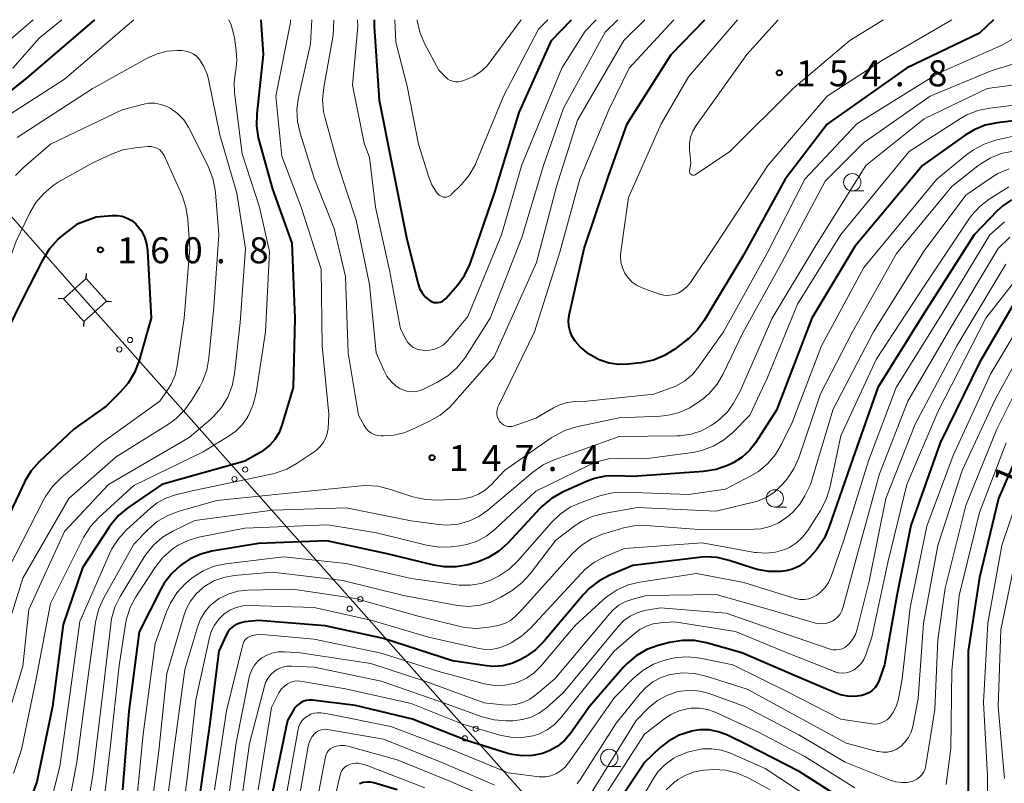
# Model space of a CAD drawing. Units: metres. Extents: x -74000 to -72000, y 28500 to 30001.
# Drawn here: x -73405 to -73263, y 29890 to 30000 of the extents above; entities that cross this region are included whole.
import ezdxf

# ---------------------------------------------------------------- set-up
doc = ezdxf.new("R2010")
doc.units = ezdxf.units.M
for name, color, linetype, lineweight in [('423500_高塔', 7, 'Continuous', 30), ('423599_高塔ひげ', 7, 'Continuous', 30), ('426500_送電線', 7, 'Continuous', 30), ('633100_広葉樹林', 7, 'Continuous', 13), ('710100_等高線(計曲線)', 7, 'Continuous', 40), ('710200_等高線(主曲線)', 7, 'Continuous', 13), ('731200_図化機測定による標高点', 7, 'Continuous', 40)]:
    doc.layers.add(name, color=color, linetype=linetype, lineweight=lineweight)
doc.styles.add('Style-WORKING', font='MS Gothic.ttf')

msp = doc.modelspace()

# ---------------------------------------------------------------- linework, layer by layer
at = {"layer": '423500_高塔', "linetype": 'Continuous', "lineweight": 30}
msp.add_3dface([(-73395.88, 29962.69), (-73399.13, 29959.76), (-73396.21, 29956.51), (-73392.95, 29959.44)], dxfattribs=at)
at = {"layer": '423599_高塔ひげ', "linetype": 'Continuous', "lineweight": 30, "flags": 128}
for points in [[(-73395.88, 29962.69), (-73395.84, 29963.44)], [(-73399.13, 29959.76), (-73399.88, 29959.8)], [(-73392.95, 29959.44), (-73392.2, 29959.4)], [(-73396.21, 29956.51), (-73396.24, 29955.76)]]:
    msp.add_lwpolyline(points, dxfattribs=at)
at = {"layer": '426500_送電線', "linetype": 'Continuous', "lineweight": 13, "flags": 128}
msp.add_lwpolyline([(-73431.68, 30000), (-73396.04, 29959.6), (-73100.59, 29627.35), (-72968.41, 29476.48), (-72817.72, 29304.47), (-72807.48, 29298.97), (-72806.3, 29284.61), (-72846.49, 29051.41)], dxfattribs=at)
at = {"layer": '426500_送電線', "linetype": 'Continuous', "lineweight": 13}
for centre in [(-73389.53, 29953.84), (-73391.08, 29952.47), (-73372.92, 29935.16), (-73374.47, 29933.78), (-73356.31, 29916.47), (-73357.86, 29915.1), (-73339.69, 29897.79), (-73341.24, 29896.42)]:
    msp.add_circle(centre, 0.375, dxfattribs=at)
at = {"layer": '633100_広葉樹林', "linetype": 'Continuous', "lineweight": 13}
for p, q in [((-73285.36, 29975.32), (-73283.69, 29975.32)), ((-73296.53, 29929.74), (-73294.86, 29929.74)), ((-73320.42, 29892.34), (-73318.75, 29892.34))]:
    msp.add_line(p, q, dxfattribs=at)
for centre in [(-73285.36, 29976.57), (-73296.53, 29930.99), (-73320.42, 29893.59)]:
    msp.add_circle(centre, 1.25, dxfattribs=at)
at = {"layer": '710100_等高線(計曲線)', "linetype": 'Continuous', "lineweight": 40, "flags": 128}
for points, elevation in [([(-73412.75, 29985), (-73404.44, 29991.56), (-73394.62, 30000)], 150), ([(-73370.67, 30000), (-73370.32, 29995), (-73371.27, 29986.44), (-73371.31, 29984.69), (-73371.05, 29982.97), (-73370.97, 29982.66), (-73369, 29975.56), (-73366.2, 29967.8), (-73365.77, 29957), (-73366.03, 29947), (-73367.62, 29941.56), (-73368.03, 29940.49), (-73368.63, 29939.51), (-73369.38, 29938.65), (-73370.27, 29937.93), (-73370.68, 29937.68), (-73373, 29936.37), (-73384.97, 29933), (-73389.85, 29929.64), (-73391.2, 29928.53), (-73392.33, 29927.2), (-73392.57, 29926.86), (-73396.37, 29921), (-73399.17, 29912.83), (-73400.72, 29901), (-73403, 29890.16), (-73404, 29887.4)], 150), ([(-73354.32, 30000), (-73354.33, 29999), (-73353.6, 29988.4), (-73351.71, 29979), (-73349.61, 29968.39), (-73347.99, 29961.92), (-73347.76, 29961.24), (-73347.41, 29960.62), (-73346.96, 29960.07), (-73346.42, 29959.6), (-73346.3, 29959.52), (-73346.03, 29959.37), (-73345.74, 29959.26), (-73345.43, 29959.22), (-73345.12, 29959.22), (-73344.82, 29959.28), (-73344.53, 29959.39), (-73344.26, 29959.55), (-73344.03, 29959.76), (-73343.97, 29959.82), (-73342.29, 29961.74), (-73341.27, 29963.15), (-73340.5, 29964.72), (-73340.36, 29965.09), (-73336.98, 29975), (-73333.39, 29986.61), (-73328.74, 29997), (-73325.87, 30000)], 140), ([(-73264.99, 30000), (-73267, 29998.05), (-73277.54, 29993), (-73289, 29984.93), (-73295.05, 29977), (-73301, 29966.14), (-73306.72, 29956.64), (-73307.75, 29955.23), (-73309, 29954.02), (-73309.23, 29953.84), (-73310.96, 29952.52), (-73312.43, 29951.59), (-73314.04, 29950.93), (-73315.85, 29950.55), (-73317.7, 29950.33), (-73319.07, 29950.29), (-73320.43, 29950.48), (-73321.74, 29950.92), (-73321.98, 29951.02), (-73322.08, 29951.07), (-73323.43, 29951.86), (-73324.63, 29952.86), (-73325.33, 29953.67), (-73325.76, 29954.33), (-73326.07, 29955.05), (-73326.25, 29955.82), (-73326.29, 29956.6), (-73326.18, 29957.43), (-73324.02, 29967), (-73320.54, 29977.46), (-73317.81, 29985), (-73311.49, 29995), (-73306.65, 30000)], 150), ([(-73255.83, 29986.17), (-73264.47, 29985.14), (-73266.17, 29984.79), (-73267.79, 29984.14), (-73269.08, 29983.36), (-73275.22, 29979), (-73285, 29967.33), (-73291.21, 29957), (-73296.28, 29943.72), (-73299.31, 29939.03), (-73300.19, 29937.89), (-73301.25, 29936.93), (-73302.46, 29936.17), (-73302.81, 29936), (-73303.36, 29935.75), (-73305, 29935.17), (-73306.8, 29934.87), (-73317, 29934.15), (-73319.3, 29934.27), (-73320.95, 29934.21), (-73322.56, 29933.87), (-73323.71, 29933.44), (-73327.23, 29931.83), (-73328.75, 29930.97), (-73330.1, 29929.86), (-73330.42, 29929.53), (-73335.04, 29924.55), (-73336.34, 29923.39), (-73337.81, 29922.46), (-73339.43, 29921.8), (-73339.78, 29921.7), (-73340.76, 29921.44), (-73342.48, 29921.13), (-73344.22, 29921.13), (-73345.7, 29921.37), (-73352.46, 29923), (-73361.13, 29924.87), (-73371, 29924.48), (-73377.72, 29923.39), (-73379.34, 29922.98), (-73380.86, 29922.3), (-73382.08, 29921.49), (-73382.28, 29921.34), (-73383.56, 29920.15), (-73384.61, 29918.76), (-73385.03, 29918.01), (-73388.22, 29911.78), (-73389.69, 29900.31), (-73390.63, 29889)], 140), ([(-73262.38, 29974.02), (-73263.64, 29973.18), (-73264.47, 29972.43), (-73267.79, 29969), (-73275, 29957.69), (-73281.65, 29947), (-73285.26, 29936.74), (-73288.72, 29926.79), (-73289.43, 29925.2), (-73290.41, 29923.75), (-73290.57, 29923.56), (-73291.46, 29922.53), (-73292.19, 29921.81), (-73293.03, 29921.23), (-73293.96, 29920.81), (-73294.96, 29920.56)], 130), ([(-73409.48, 29950.67), (-73405, 29959.72), (-73402.04, 29965.55), (-73401.12, 29967.03), (-73399.96, 29968.33), (-73399.15, 29969.01), (-73397, 29970.64), (-73394.42, 29971.58), (-73392.13, 29971.79)], 160), ([(-73392.13, 29971.79), (-73391.38, 29971.79), (-73390.65, 29971.67), (-73389.94, 29971.41), (-73389.29, 29971.04), (-73388.72, 29970.56), (-73388.58, 29970.42), (-73387.95, 29969.6), (-73387.47, 29968.68), (-73387.16, 29967.69), (-73387.03, 29966.73), (-73386.48, 29957), (-73388.27, 29950.75), (-73388.89, 29949.13), (-73389.79, 29947.63), (-73390.89, 29946.36), (-73393, 29944.3), (-73397.62, 29941), (-73402.62, 29936.28), (-73403.78, 29934.98), (-73404.69, 29933.49), (-73404.78, 29933.32), (-73409, 29924.48)], 160), ([(-73262.15, 29958.9), (-73267, 29950.6), (-73272.66, 29939), (-73276.93, 29927.07), (-73278.91, 29917), (-73280.73, 29907), (-73281.49, 29904.8), (-73281.74, 29904.26), (-73282.08, 29903.76), (-73282.5, 29903.33), (-73282.99, 29902.98), (-73283.53, 29902.71)], 120), ([(-73259.14, 29942.86), (-73264.27, 29931), (-73267, 29919.61), (-73268.62, 29909), (-73268.63, 29897.37), (-73268.66, 29887)], 110), ([(-73294.96, 29920.56), (-73295.36, 29920.5), (-73295.64, 29920.48), (-73297.38, 29920.46), (-73299.1, 29920.75), (-73299.71, 29920.93), (-73303.13, 29922.06), (-73304.83, 29922.46), (-73306.57, 29922.56), (-73307.45, 29922.49), (-73317, 29921.34), (-73320.35, 29919.93), (-73321.89, 29919.12), (-73323.27, 29918.05), (-73324.12, 29917.16), (-73329.83, 29910.39), (-73331.06, 29909.16), (-73332.59, 29908.11), (-73333.27, 29907.73), (-73334.48, 29907.19), (-73335.76, 29906.86), (-73337.07, 29906.76), (-73338.12, 29906.85), (-73343, 29907.6), (-73353, 29910.79), (-73361.38, 29912.62), (-73371, 29913.38), (-73372.96, 29913.19), (-73373.54, 29913.08), (-73374.1, 29912.87), (-73374.61, 29912.57), (-73375.07, 29912.18), (-73375.45, 29911.72), (-73375.73, 29911.21), (-73376.75, 29909), (-73378.14, 29897.86), (-73379.68, 29887)], 130), ([(-73283.53, 29902.71), (-73283.99, 29902.58), (-73285.01, 29902.44), (-73286.04, 29902.47), (-73287.05, 29902.69), (-73287.61, 29902.9), (-73293, 29905.18), (-73301.27, 29908.73), (-73306.41, 29910.19), (-73308.12, 29910.51), (-73309.87, 29910.54), (-73311.72, 29910.23), (-73313.37, 29909.79), (-73315, 29909.2), (-73316.51, 29908.33), (-73317.85, 29907.21), (-73318.34, 29906.69), (-73323.28, 29901), (-73326.02, 29897.13), (-73326.89, 29896.11), (-73327.91, 29895.26), (-73329.07, 29894.6), (-73330.03, 29894.24), (-73331.48, 29893.93), (-73332.96, 29893.88), (-73334.43, 29894.08), (-73335.02, 29894.24), (-73341, 29896.09), (-73348.81, 29899.19), (-73357, 29901.17), (-73363.2, 29901.92), (-73363.68, 29901.94), (-73364.15, 29901.87), (-73364.6, 29901.72), (-73365.02, 29901.5), (-73365.4, 29901.21), (-73365.71, 29900.85), (-73365.9, 29900.57), (-73366.8, 29899), (-73369, 29888.66)], 120), ([(-73286.52, 29887.48), (-73293, 29891.65), (-73300.51, 29895.49), (-73303.47, 29896.91), (-73304.71, 29897.37), (-73306.02, 29897.62), (-73307.35, 29897.63), (-73308.56, 29897.44), (-73308.67, 29897.41), (-73310.32, 29896.86), (-73311.85, 29896.02), (-73313.11, 29895.03), (-73315.3, 29893), (-73321.85, 29883.1)], 110), ([(-73351.02, 29888.98), (-73354.36, 29889.98), (-73354.88, 29890.09), (-73355.4, 29890.1), (-73355.92, 29890.03), (-73356.42, 29889.86)], 110)]:
    msp.add_lwpolyline(points, dxfattribs=dict(at, elevation=elevation))
at = {"layer": '710200_等高線(主曲線)', "linetype": 'Continuous', "lineweight": 13, "flags": 128}
for points, elevation in [([(-73407.34, 29986.03), (-73399, 29991.41), (-73388.98, 30000)], 152), ([(-73406.95, 29997), (-73403.52, 30000)], 146), ([(-73406.45, 29993), (-73402.64, 29997.36), (-73399.38, 30000)], 148), ([(-73366.4, 30000), (-73366.4, 29999.6), (-73368.51, 29989), (-73367.66, 29980.34), (-73364.85, 29973), (-73361.98, 29964.02), (-73361.81, 29953), (-73360.85, 29943.15), (-73360.98, 29941.08), (-73361.09, 29940.34), (-73361.33, 29939.64), (-73361.68, 29938.99), (-73362.14, 29938.41), (-73362.7, 29937.92), (-73362.83, 29937.83), (-73365.41, 29936.07), (-73366.93, 29935.22), (-73368.58, 29934.64), (-73368.96, 29934.55), (-73381, 29931.99), (-73383, 29931.5), (-73384.35, 29931.03), (-73385.61, 29930.34), (-73386.53, 29929.62), (-73390.04, 29926.45), (-73391.22, 29925.17), (-73392.17, 29923.71), (-73392.5, 29923.02), (-73396.76, 29913.24), (-73398.17, 29903), (-73399.65, 29892.35), (-73401.47, 29885.11)], 148), ([(-73375.27, 30000), (-73374.93, 29999.24), (-73374.49, 29997.45), (-73374.21, 29995.54)], 152), ([(-73363.33, 30000), (-73363.5, 29996.5), (-73365.23, 29988.8), (-73365.46, 29987.07), (-73365.39, 29985.33), (-73365.02, 29983.63), (-73363, 29977.16), (-73360.1, 29969.9), (-73358.48, 29963), (-73358.06, 29951.94), (-73356.57, 29943), (-73355.78, 29941.53), (-73355.51, 29941.11), (-73355.17, 29940.74), (-73354.78, 29940.44), (-73354.33, 29940.22), (-73353.86, 29940.07), (-73353.33, 29940.01), (-73353, 29940), (-73351.5, 29940.1), (-73350.04, 29940.45), (-73349.18, 29940.79), (-73346.32, 29942.12), (-73344.81, 29942.98), (-73343.47, 29944.1), (-73343.01, 29944.58), (-73337, 29951.4), (-73330.91, 29965), (-73328.02, 29975.98), (-73325, 29985.5), (-73318.29, 29997), (-73315.27, 30000)], 146), ([(-73360.15, 30000), (-73360.23, 29997.77), (-73361.6, 29990.24), (-73361.76, 29988.51), (-73361.61, 29986.77), (-73361.4, 29985.8), (-73359.52, 29979), (-73356.9, 29971.1), (-73355, 29961.81), (-73354.02, 29951.98), (-73352.95, 29949.5), (-73352.48, 29948.62), (-73351.87, 29947.85), (-73351.13, 29947.19), (-73350.61, 29946.84), (-73350.06, 29946.58), (-73349.48, 29946.42), (-73348.88, 29946.36), (-73348.27, 29946.41), (-73347.69, 29946.56), (-73347.32, 29946.72), (-73345.19, 29947.76), (-73343.7, 29948.66), (-73342.39, 29949.81), (-73341.29, 29951.16), (-73341.15, 29951.38), (-73337.58, 29957), (-73333, 29968.63), (-73329.88, 29979), (-73327, 29987.26), (-73321, 29998.18), (-73319.2, 30000)], 144), ([(-73356.75, 30000), (-73356.7, 29999), (-73357.44, 29990.56), (-73355.78, 29982.22), (-73355, 29980.16), (-73354.15, 29973), (-73352.1, 29963.9), (-73350.54, 29955.46), (-73349.77, 29953.96), (-73349.5, 29953.52), (-73349.15, 29953.14), (-73348.74, 29952.82), (-73348.28, 29952.58), (-73347.79, 29952.42), (-73347.31, 29952.35), (-73347, 29952.33), (-73346.3, 29952.35), (-73345.62, 29952.49), (-73344.98, 29952.75), (-73344.39, 29953.11), (-73343.87, 29953.57), (-73343.71, 29953.75), (-73340.8, 29957.2), (-73335.97, 29969), (-73333, 29979.09), (-73327.27, 29993), (-73323.88, 29998.35), (-73322.29, 30000)], 142), ([(-73351.32, 30000), (-73351.22, 29996.78), (-73349.57, 29990.43), (-73347.95, 29982.05), (-73346.46, 29977.32), (-73345.99, 29976.18), (-73345.33, 29975.15), (-73345.12, 29974.88), (-73344.96, 29974.72), (-73344.77, 29974.59), (-73344.56, 29974.5), (-73344.34, 29974.44), (-73344.11, 29974.42), (-73343.89, 29974.44), (-73343.67, 29974.5), (-73343.46, 29974.6), (-73343.28, 29974.73), (-73343.2, 29974.8), (-73341.73, 29976.27), (-73340.6, 29977.61), (-73339.73, 29979.12), (-73339.54, 29979.56), (-73335.68, 29989), (-73330.63, 29998.64), (-73329.26, 30000)], 138), ([(-73348.13, 30000), (-73348.11, 29999.89), (-73347.73, 29998.19), (-73347.04, 29996.56), (-73345, 29992.71), (-73344, 29991.71), (-73343.69, 29991.45), (-73343.35, 29991.25), (-73342.97, 29991.12), (-73342.58, 29991.05), (-73342.18, 29991.05), (-73341.78, 29991.12), (-73341.66, 29991.16), (-73341, 29991.38), (-73339.93, 29991.84), (-73338.97, 29992.47), (-73338.12, 29993.27), (-73337.75, 29993.73), (-73333.1, 30000)], 136), ([(-73262.35, 29997.13), (-73263.88, 29996.29), (-73273, 29992.27), (-73284.72, 29985), (-73292.22, 29977), (-73297.63, 29966.37), (-73303.94, 29955), (-73307.47, 29949.99), (-73308.42, 29948.86), (-73309.55, 29947.92), (-73310.83, 29947.19), (-73311.49, 29946.92), (-73313.99, 29946.01), (-73323.65, 29945), (-73325.33, 29944.95), (-73326.45, 29944.82), (-73327.53, 29944.5), (-73328.44, 29944.06), (-73331, 29942.55), (-73334.11, 29941.44), (-73334.42, 29941.36), (-73334.74, 29941.34), (-73335.06, 29941.37), (-73335.37, 29941.45), (-73335.66, 29941.59), (-73335.93, 29941.78), (-73336.15, 29942.01), (-73336.18, 29942.04), (-73336.38, 29942.35), (-73336.53, 29942.69), (-73336.61, 29943.04), (-73336.63, 29943.41), (-73336.59, 29943.78), (-73336.48, 29944.13), (-73336.42, 29944.27), (-73331.2, 29955), (-73327.53, 29966.47), (-73324.65, 29977), (-73320.47, 29987), (-73317.56, 29993), (-73311.08, 30000)], 148), ([(-73271.01, 30000), (-73281, 29994.17), (-73289, 29989), (-73297.53, 29979), (-73305, 29967.65), (-73308.69, 29962.14), (-73309.17, 29961.54), (-73309.75, 29961.04), (-73310.4, 29960.64), (-73310.73, 29960.5), (-73311.33, 29960.32), (-73311.95, 29960.25), (-73312.57, 29960.28), (-73313.18, 29960.43), (-73313.3, 29960.47), (-73315.65, 29961.35), (-73316.41, 29961.71), (-73317.1, 29962.19), (-73317.69, 29962.79), (-73318.17, 29963.48), (-73318.52, 29964.25), (-73318.73, 29965.06), (-73318.79, 29965.9), (-73318.75, 29966.55), (-73317.62, 29974.38), (-73312.94, 29985), (-73309, 29991.76), (-73301.9, 30000)], 152), ([(-73280.88, 30000), (-73280.97, 29999.94), (-73285.73, 29997), (-73293.8, 29990.2), (-73303, 29981), (-73308, 29977.66), (-73308.08, 29977.62), (-73308.17, 29977.59), (-73308.26, 29977.58), (-73308.35, 29977.58), (-73308.44, 29977.6), (-73308.53, 29977.63), (-73308.61, 29977.68), (-73308.68, 29977.74), (-73308.73, 29977.81), (-73308.78, 29977.89), (-73308.81, 29977.98), (-73308.82, 29978.07), (-73308.82, 29978.16), (-73308.82, 29978.18), (-73308.63, 29979.37), (-73308.82, 29981.28), (-73308.82, 29982.18), (-73308.68, 29983.06), (-73308.38, 29983.91), (-73307.88, 29984.76), (-73300.58, 29995), (-73296.07, 30000)], 154), ([(-73382.07, 29995.55), (-73381.5, 29995.48), (-73380.95, 29995.32), (-73380.43, 29995.07), (-73379.97, 29994.73), (-73379.57, 29994.32), (-73379.52, 29994.26), (-73378.88, 29993.24), (-73378.42, 29992.13), (-73378.24, 29991.45), (-73376.59, 29983.41), (-73374.14, 29975), (-73372.9, 29967), (-73373.65, 29956.35), (-73374.46, 29948.94), (-73374.8, 29947.23), (-73375.43, 29945.6), (-73376.34, 29944.11), (-73377.49, 29942.8), (-73377.9, 29942.43), (-73381, 29939.78), (-73392.65, 29933), (-73399, 29926.25), (-73404.12, 29915), (-73405, 29906.83), (-73408.6, 29895)], 154), ([(-73374.21, 29995.54), (-73374.13, 29994.11), (-73374.3, 29992.69), (-73374.34, 29992.51), (-73374.54, 29991.01), (-73374.48, 29989.47), (-73373.35, 29980.65), (-73370.84, 29973), (-73369.41, 29966.59), (-73369.99, 29955), (-73371.35, 29946.22), (-73371.76, 29944.53), (-73372.46, 29942.93), (-73372.57, 29942.75), (-73372.6, 29942.68), (-73373.36, 29941.61), (-73374.29, 29940.68), (-73375.24, 29940), (-73379, 29937.73), (-73389, 29932.86), (-73394.04, 29928.24), (-73395.22, 29926.96), (-73396.23, 29925.35), (-73401, 29915.85), (-73403.08, 29905), (-73405.18, 29894.82), (-73406.36, 29891.34)], 152), ([(-73405.8, 29983), (-73395, 29990.05), (-73386.97, 29994.51), (-73385.64, 29995.1), (-73384.23, 29995.46), (-73382.74, 29995.56), (-73382.07, 29995.55)], 154), ([(-73256.76, 29995.27), (-73265.35, 29992.65), (-73274.11, 29989), (-73283.74, 29982.26), (-73289.28, 29976.72), (-73295.5, 29965), (-73301.14, 29954.86), (-73303.98, 29948.95), (-73304.87, 29947.46), (-73306.01, 29946.13), (-73306.84, 29945.41), (-73307.47, 29944.92), (-73308.89, 29944), (-73310.46, 29943.34), (-73312.12, 29942.96), (-73313.06, 29942.87), (-73319, 29942.62), (-73325.15, 29941.3), (-73326.82, 29940.79), (-73328.37, 29939.99), (-73328.78, 29939.72), (-73335.54, 29935), (-73337.41, 29933), (-73338.28, 29932.22), (-73339.27, 29931.6), (-73340.35, 29931.17), (-73341.5, 29930.92), (-73342.02, 29930.88), (-73345.18, 29930.74), (-73346.92, 29930.82), (-73348.73, 29931.24), (-73352.1, 29932.34), (-73353.8, 29932.74), (-73355.54, 29932.84), (-73356.19, 29932.8), (-73366.18, 29931.82), (-73377, 29930.71), (-73382.47, 29929.16), (-73384.1, 29928.54), (-73385.6, 29927.65), (-73386.85, 29926.58), (-73389, 29924.41), (-73393.33, 29916.66), (-73394.04, 29915.07), (-73394.47, 29913.38), (-73394.51, 29913.11), (-73395.7, 29904.3), (-73397.22, 29893), (-73399.11, 29882.89)], 146), ([(-73255, 29991.51), (-73265.92, 29990.08), (-73275, 29985.69), (-73283.4, 29979), (-73290.78, 29967.22), (-73296.92, 29957), (-73301.52, 29946.48), (-73302.5, 29944.74), (-73303.33, 29943.54), (-73304.36, 29942.5), (-73305.16, 29941.89), (-73305.73, 29941.51), (-73307.12, 29940.76), (-73308.61, 29940.25), (-73310.17, 29940.02), (-73310.67, 29940), (-73319, 29939.94), (-73328.37, 29936.56), (-73329.95, 29935.82), (-73331.42, 29934.79), (-73337.92, 29929.31), (-73339.22, 29928.39), (-73340.66, 29927.71), (-73342.19, 29927.3), (-73343.77, 29927.15), (-73345, 29927.23), (-73349, 29927.76), (-73358.35, 29929.65), (-73369, 29929.29), (-73380.18, 29927.82), (-73383.35, 29926.29), (-73384.85, 29925.39), (-73386.17, 29924.26), (-73387.27, 29922.91), (-73387.55, 29922.47), (-73390.95, 29916.87), (-73391.72, 29915.3), (-73392.21, 29913.63), (-73392.33, 29912.83), (-73393.48, 29903), (-73394.89, 29891.11), (-73396.9, 29879.1)], 144), ([(-73406.06, 29977.54), (-73404.9, 29978.71), (-73401, 29982.06), (-73390.67, 29987), (-73387.74, 29987.79), (-73386.86, 29987.95), (-73385.96, 29987.96), (-73385.08, 29987.8), (-73384.23, 29987.5), (-73383.75, 29987.25)], 156), ([(-73257.8, 29988.2), (-73265.52, 29987.27), (-73267.23, 29986.92), (-73268.85, 29986.27), (-73269.73, 29985.76), (-73277.16, 29981), (-73287, 29969.06), (-73293.27, 29959), (-73297.57, 29948.43), (-73300.14, 29943), (-73302.6, 29940.51), (-73303.93, 29939.39), (-73305.44, 29938.51), (-73307.07, 29937.9), (-73308.38, 29937.64), (-73315.29, 29936.71), (-73318.61, 29936.82), (-73320.35, 29936.73), (-73322.04, 29936.33), (-73323.33, 29935.81), (-73331, 29932.06), (-73336.8, 29926.59), (-73338.05, 29925.6), (-73339.45, 29924.85), (-73340.96, 29924.35), (-73342, 29924.16), (-73343.2, 29924.02), (-73344.94, 29923.97), (-73346.76, 29924.25), (-73353.97, 29926.03), (-73361, 29927.17), (-73373, 29926.72), (-73379.6, 29925.41), (-73381.16, 29924.95), (-73382.61, 29924.24), (-73383.32, 29923.76), (-73383.55, 29923.59), (-73384.85, 29922.44), (-73385.98, 29921), (-73388.7, 29916.81), (-73389.52, 29915.27), (-73390.06, 29913.62), (-73390.2, 29912.86), (-73391.1, 29906.9), (-73392.39, 29895), (-73393.65, 29884.35)], 142), ([(-73383.75, 29987.25), (-73382.7, 29986.49), (-73381.8, 29985.56), (-73381.08, 29984.49), (-73380.9, 29984.16), (-73378.22, 29978.74), (-73377.59, 29977.11), (-73377.24, 29975.41), (-73377.21, 29975.07), (-73376.75, 29969), (-73377.44, 29958.56), (-73378.16, 29951.2), (-73378.48, 29949.49), (-73379.09, 29947.85), (-73379.49, 29947.1), (-73380.66, 29945.12), (-73381.67, 29943.7), (-73382.91, 29942.48), (-73384, 29941.7), (-73391.56, 29937), (-73398.36, 29931), (-73405, 29919.48), (-73408.26, 29909)], 156), ([(-73260.39, 29983.61), (-73264.69, 29982.62), (-73266.35, 29982.08), (-73267.89, 29981.26), (-73268.82, 29980.58), (-73273.15, 29977), (-73283.71, 29964.29), (-73289.82, 29953), (-73294.04, 29941.96), (-73295.55, 29938.81), (-73296.43, 29937.31), (-73297.57, 29935.98), (-73298.91, 29934.87), (-73300, 29934.23), (-73303.65, 29932.35), (-73309, 29931.58), (-73318.22, 29931.88), (-73319.96, 29931.79), (-73321.79, 29931.35), (-73324.47, 29930.43)], 138), ([(-73414.15, 29950.46), (-73413.96, 29950.75), (-73410.01, 29957), (-73405.94, 29968.06), (-73404, 29972.14), (-73403.12, 29973.65), (-73401.98, 29974.97), (-73400.64, 29976.08), (-73399.89, 29976.56), (-73395, 29979.32), (-73392.23, 29980.63), (-73390.59, 29981.23), (-73388.82, 29981.55), (-73386.96, 29981.71), (-73386.52, 29981.71), (-73386.09, 29981.64), (-73385.69, 29981.49), (-73385.57, 29981.43), (-73385.26, 29981.23), (-73384.98, 29980.97), (-73384.76, 29980.67), (-73384.62, 29980.41), (-73382.04, 29974.64)], 158), ([(-73262.16, 29981.06), (-73263.87, 29980.71), (-73265.49, 29980.06), (-73266.97, 29979.15), (-73267.23, 29978.95), (-73271, 29975.95), (-73279, 29966.28), (-73285.35, 29955), (-73289.94, 29946.06), (-73293.09, 29936.86), (-73293.79, 29935.26), (-73294.77, 29933.82), (-73295.01, 29933.52)], 136), ([(-73262.74, 29978.49), (-73264.36, 29977.83), (-73265.44, 29977.18), (-73269, 29974.73), (-73275, 29966.67), (-73282.3, 29955), (-73288.14, 29943.86), (-73291.39, 29933), (-73292.2, 29931.37), (-73292.93, 29930.16), (-73293.86, 29929.1), (-73294.43, 29928.6), (-73295, 29928.15), (-73296.07, 29927.44)], 134), ([(-73262.8, 29975.91), (-73265.6, 29974.13), (-73266.98, 29973.07), (-73268.16, 29971.78), (-73268.53, 29971.26), (-73275, 29961.59), (-73281.9, 29951), (-73287, 29940.03), (-73288.62, 29932.5), (-73289.14, 29930.83), (-73289.96, 29929.25), (-73291.79, 29926.35), (-73292.52, 29925.4), (-73293.41, 29924.59), (-73294.41, 29923.94), (-73295.09, 29923.63)], 132), ([(-73382.04, 29974.64), (-73381.47, 29973), (-73381.2, 29971.21), (-73380.93, 29967.07), (-73381.75, 29957), (-73382.73, 29950.11), (-73383.04, 29948.75), (-73383.59, 29947.46), (-73384.13, 29946.59), (-73385.26, 29945), (-73393.61, 29939), (-73399.51, 29933.94), (-73400.73, 29932.7), (-73401.72, 29931.26), (-73401.9, 29930.93), (-73407.02, 29921)], 158), ([(-73263.4, 29970.85), (-73265.53, 29969), (-73272.43, 29957.57), (-73279.02, 29947), (-73283, 29936.41), (-73286.57, 29925), (-73288.42, 29919.73), (-73288.8, 29918.88), (-73289.32, 29918.11), (-73289.98, 29917.44), (-73290.47, 29917.06), (-73291.03, 29916.75), (-73291.63, 29916.54)], 128), ([(-73262.65, 29968.65), (-73264.3, 29967), (-73271, 29955.89), (-73277.34, 29945), (-73281.44, 29934.56), (-73284.62, 29923), (-73286.65, 29915.35), (-73286.85, 29914.81), (-73287.13, 29914.31), (-73287.5, 29913.86), (-73287.94, 29913.49), (-73288.17, 29913.34), (-73288.67, 29913.11), (-73289.2, 29912.96), (-73289.74, 29912.91), (-73290.29, 29912.95), (-73290.65, 29913.04), (-73297.33, 29915), (-73305, 29917.17), (-73315.02, 29916.98)], 126), ([(-73263.23, 29964.77), (-73270.3, 29953), (-73276.29, 29941.71), (-73280.51, 29931), (-73282.93, 29919.07), (-73284.65, 29912.17), (-73284.91, 29911.39), (-73285.31, 29910.68), (-73285.83, 29910.04), (-73286.09, 29909.79), (-73286.44, 29909.53), (-73286.83, 29909.33), (-73287.25, 29909.21), (-73287.68, 29909.16), (-73288.12, 29909.18), (-73288.55, 29909.29), (-73295, 29911.46), (-73303.53, 29914.47), (-73313, 29915.25), (-73315.31, 29914.82), (-73316.39, 29914.52), (-73317.4, 29914.03), (-73318.32, 29913.38)], 124), ([(-73261.59, 29962.74), (-73266.08, 29957), (-73273, 29943.5), (-73277.49, 29933), (-73280.22, 29921.78), (-73282.53, 29911), (-73283.39, 29908.45), (-73283.67, 29907.8), (-73284.06, 29907.22), (-73284.54, 29906.71), (-73285.1, 29906.3), (-73285.2, 29906.24), (-73285.7, 29906.01), (-73286.23, 29905.87), (-73286.78, 29905.82)], 122), ([(-73260.43, 29957.29), (-73265.36, 29949), (-73270.82, 29937.18), (-73274.61, 29927), (-73277, 29915.29), (-73278.15, 29905), (-73278.71, 29902.12), (-73278.99, 29901.15)], 118), ([(-73259.35, 29955.06), (-73264.73, 29945.27), (-73269.53, 29935), (-73273, 29924.22), (-73275.08, 29913), (-73275.84, 29902.16), (-73276.64, 29898.11), (-73276.88, 29897.3), (-73277.25, 29896.53)], 116), ([(-73259, 29952.05), (-73264.52, 29941), (-73269, 29929.97), (-73271.95, 29918.05), (-73273, 29910.6), (-73273.43, 29900.57), (-73274.73, 29892.5), (-73274.85, 29892.02)], 114), ([(-73263.18, 29939), (-73267.03, 29928.97), (-73269.95, 29917), (-73271, 29906.2), (-73271.15, 29895), (-73271.82, 29889.75)], 112), ([(-73260.14, 29935), (-73263.79, 29924.21), (-73265.8, 29913), (-73266.41, 29901.59), (-73265.86, 29891), (-73265.76, 29880.24)], 108), ([(-73295.01, 29933.52), (-73295.47, 29933), (-73296.5, 29932.01), (-73297.69, 29931.2), (-73299.01, 29930.62), (-73299.8, 29930.4), (-73305, 29929.18), (-73316.32, 29929.68), (-73321.2, 29928.83), (-73322.89, 29928.39), (-73324.47, 29927.65), (-73325.51, 29926.97), (-73328.12, 29925), (-73331.83, 29920.11), (-73333.01, 29918.82), (-73334.38, 29917.75), (-73334.65, 29917.59), (-73336.03, 29916.76), (-73337.49, 29916.05), (-73339.05, 29915.6), (-73340.67, 29915.43), (-73342.29, 29915.55), (-73342.53, 29915.59), (-73350.11, 29917), (-73358.85, 29919.15), (-73369, 29920.38), (-73374.5, 29919.89), (-73376, 29919.62), (-73377.44, 29919.1), (-73378.75, 29918.33), (-73379, 29918.15), (-73379.99, 29917.26), (-73380.81, 29916.2), (-73381.44, 29915.02), (-73381.72, 29914.23), (-73384.25, 29905.75), (-73385.38, 29894.62), (-73386.89, 29883)], 136), ([(-73324.47, 29930.43), (-73326.06, 29929.72), (-73327.51, 29928.75), (-73328.76, 29927.54), (-73333.58, 29922.01), (-73334.84, 29920.8), (-73336.28, 29919.83), (-73336.96, 29919.49), (-73337.41, 29919.28), (-73338.9, 29918.75), (-73340.47, 29918.49), (-73342.06, 29918.5), (-73342.44, 29918.54), (-73349, 29919.45), (-73358.37, 29921.63), (-73367.4, 29922.6), (-73375.71, 29921.58), (-73377.38, 29921.22), (-73378.97, 29920.58), (-73380.42, 29919.67), (-73381.11, 29919.1), (-73381.58, 29918.67), (-73382.77, 29917.39), (-73383.71, 29915.92), (-73384.26, 29914.67), (-73385.92, 29910.08), (-73387.63, 29897), (-73388.78, 29885.22)], 138), ([(-73296.07, 29927.44), (-73297.24, 29926.93), (-73298.49, 29926.63), (-73299.55, 29926.55), (-73307.46, 29926.54), (-73315.1, 29927.07), (-73316.85, 29927.04), (-73318.56, 29926.71), (-73318.81, 29926.63), (-73321.37, 29925.83), (-73322.98, 29925.16), (-73324.45, 29924.22), (-73325.81, 29922.96), (-73333, 29914.92), (-73334.02, 29913.94), (-73334.66, 29913.42), (-73335.39, 29913.02), (-73336.17, 29912.76), (-73336.41, 29912.7), (-73337.8, 29912.44), (-73339.54, 29912.26), (-73341.27, 29912.39), (-73342.12, 29912.57), (-73347.96, 29914.04), (-73357, 29916.56), (-73366.07, 29917.93), (-73372.54, 29917.77), (-73373.99, 29917.61), (-73375.38, 29917.2), (-73376.68, 29916.55), (-73377.03, 29916.33), (-73377.97, 29915.56), (-73378.76, 29914.64), (-73379.38, 29913.6), (-73379.77, 29912.59), (-73381.65, 29906.35), (-73383.18, 29895), (-73384.7, 29883.3)], 134), ([(-73295.09, 29923.63), (-73296.41, 29923.25), (-73297.78, 29923.09), (-73299.16, 29923.18), (-73299.4, 29923.22), (-73307, 29924.61), (-73318.21, 29923.79), (-73320.99, 29922.63), (-73322.54, 29921.82), (-73323.92, 29920.75), (-73324.48, 29920.19), (-73331.76, 29912.31), (-73333.05, 29911.13), (-73334.55, 29910.19), (-73335.05, 29909.94), (-73336.09, 29909.52), (-73337.18, 29909.28), (-73338.3, 29909.24), (-73339.4, 29909.39), (-73346.49, 29911), (-73354.59, 29913.41), (-73363, 29915.26), (-73372.3, 29915.56), (-73373.27, 29915.5), (-73374.22, 29915.28), (-73375.12, 29914.89), (-73376, 29914.31), (-73376.74, 29913.59), (-73377.35, 29912.75), (-73377.81, 29911.82), (-73378.06, 29910.97), (-73380.04, 29901.96), (-73381.23, 29891), (-73382.79, 29879.21)], 132), ([(-73261.68, 29923), (-73263.94, 29912.06), (-73264.33, 29901), (-73263.39, 29890.61)], 106), ([(-73291.63, 29916.54), (-73292.27, 29916.44), (-73292.91, 29916.45), (-73293.54, 29916.57), (-73293.62, 29916.59), (-73301, 29918.88), (-73307.82, 29920.18), (-73315.98, 29918.94), (-73317.68, 29918.53), (-73319.27, 29917.83), (-73320.72, 29916.87), (-73321.25, 29916.42), (-73325.34, 29912.66), (-73330.27, 29906.8), (-73331.23, 29905.85), (-73332.34, 29905.07), (-73333.57, 29904.5), (-73334.05, 29904.35), (-73335.49, 29904.06), (-73336.96, 29904.03), (-73338.41, 29904.26), (-73338.58, 29904.3), (-73345, 29906.03), (-73353.32, 29908.68), (-73363, 29910.7), (-73371, 29911.43), (-73372, 29911.19), (-73372.28, 29911.1), (-73372.54, 29910.96), (-73372.77, 29910.78), (-73372.96, 29910.56), (-73373.12, 29910.31), (-73373.23, 29910.04), (-73373.25, 29909.96), (-73375.64, 29900.36), (-73377.33, 29889)], 128), ([(-73315.02, 29916.98), (-73317.01, 29916.48), (-73318.06, 29916.13), (-73319.02, 29915.59), (-73319.88, 29914.9), (-73320.32, 29914.42), (-73328.28, 29905), (-73330.99, 29902.7), (-73331.89, 29902.06), (-73332.89, 29901.59), (-73333.95, 29901.3), (-73335.05, 29901.19), (-73335.77, 29901.23), (-73338.48, 29901.52), (-73347, 29904.65), (-73354.82, 29907.18), (-73365, 29908.76), (-73367.26, 29908.89), (-73368.17, 29908.87), (-73369.07, 29908.69), (-73369.92, 29908.35), (-73370.51, 29908), (-73371.1, 29907.52), (-73371.59, 29906.95), (-73371.98, 29906.3), (-73372.25, 29905.59), (-73372.33, 29905.25), (-73374.22, 29895.78), (-73375.71, 29885)], 126), ([(-73318.32, 29913.38), (-73319.1, 29912.58), (-73327, 29903), (-73329.48, 29900.82), (-73330.53, 29900.05), (-73331.69, 29899.47), (-73332.94, 29899.11), (-73334.31, 29898.96), (-73335.28, 29898.95), (-73337.02, 29899.08), (-73338.76, 29899.53), (-73345, 29901.75), (-73353.33, 29904.67), (-73363, 29906.67), (-73366.18, 29906.84), (-73366.86, 29906.81), (-73367.53, 29906.67), (-73368.16, 29906.41), (-73368.73, 29906.05), (-73369.24, 29905.6), (-73369.66, 29905.06), (-73369.98, 29904.46), (-73370.16, 29903.92), (-73372.31, 29895.69), (-73373.8, 29885)], 124), ([(-73286.78, 29905.82), (-73287.33, 29905.87), (-73287.86, 29906.01), (-73287.94, 29906.04), (-73295, 29908.84), (-73302.2, 29911.8), (-73311, 29913.19), (-73313.02, 29913.08), (-73314.06, 29912.93), (-73315.05, 29912.6), (-73315.98, 29912.11), (-73316.57, 29911.66), (-73319.71, 29909), (-73327.45, 29899.31), (-73328.33, 29898.39), (-73329.35, 29897.63), (-73330.49, 29897.07), (-73331.41, 29896.78), (-73332.99, 29896.53), (-73334.6, 29896.57), (-73336.19, 29896.88), (-73341.55, 29898.45), (-73349, 29901.46), (-73358.47, 29903.53), (-73364.69, 29904.63), (-73365.24, 29904.68), (-73365.79, 29904.64), (-73366.33, 29904.49), (-73366.83, 29904.26), (-73367.28, 29903.94), (-73367.67, 29903.55), (-73367.99, 29903.1), (-73368.06, 29902.96), (-73369.13, 29900.87), (-73371.06, 29889)], 122), ([(-73278.99, 29901.15), (-73279.43, 29900.23), (-73280, 29899.44), (-73280.35, 29899.1), (-73280.74, 29898.83), (-73281.19, 29898.63), (-73281.65, 29898.51), (-73282.14, 29898.47), (-73282.52, 29898.5), (-73287, 29899.17), (-73294.81, 29903.19), (-73302.57, 29907), (-73307.3, 29907.96), (-73309.03, 29908.16), (-73310.77, 29908.05), (-73311.82, 29907.84), (-73312.38, 29907.69), (-73314.03, 29907.1), (-73315.54, 29906.24), (-73316.94, 29905.07), (-73319.68, 29902.32), (-73326.28, 29892.88), (-73326.82, 29892.23), (-73327.47, 29891.68), (-73328.13, 29891.29), (-73328.82, 29891.03), (-73329.55, 29890.88), (-73330.3, 29890.87), (-73330.51, 29890.89), (-73335, 29891.43), (-73343.19, 29894.81), (-73351.9, 29898.1), (-73361, 29899.94), (-73362, 29900.08), (-73362.49, 29900.1), (-73362.97, 29900.04), (-73363.44, 29899.9), (-73363.86, 29899.68), (-73364.03, 29899.58), (-73364.41, 29899.29), (-73364.74, 29898.95), (-73365, 29898.55), (-73365.18, 29898.11), (-73365.28, 29897.74), (-73367.21, 29887)], 118), ([(-73277.25, 29896.53), (-73277.76, 29895.85), (-73278.37, 29895.26), (-73278.47, 29895.18), (-73279.02, 29894.83), (-73279.63, 29894.58), (-73280.27, 29894.44), (-73280.93, 29894.41), (-73281.58, 29894.5), (-73281.72, 29894.54), (-73286.26, 29895.74), (-73293, 29899.42), (-73300.5, 29903.5), (-73306.43, 29905.39), (-73308.1, 29905.77), (-73309.81, 29905.85), (-73311.63, 29905.61), (-73312.92, 29905.19), (-73314.12, 29904.55), (-73315.19, 29903.71), (-73315.94, 29902.9), (-73319.4, 29898.6), (-73324.54, 29890.54), (-73325.06, 29889.85)], 116), ([(-73274.85, 29892.02), (-73275.05, 29891.57), (-73275.32, 29891.16), (-73275.67, 29890.81), (-73276.07, 29890.52), (-73276.51, 29890.31), (-73276.64, 29890.26), (-73277.44, 29890.07), (-73278.26, 29890.03), (-73279.08, 29890.13), (-73279.88, 29890.37), (-73286.39, 29893), (-73293.08, 29896.92), (-73300.85, 29901), (-73306.01, 29902.88), (-73307.34, 29903.23), (-73308.71, 29903.35), (-73310.08, 29903.23), (-73310.65, 29903.11), (-73312.12, 29902.59), (-73313.48, 29901.83), (-73314.73, 29900.8), (-73316.55, 29899), (-73323, 29888.5)], 114), ([(-73285, 29889.29), (-73292.18, 29893.82), (-73299, 29897.34), (-73305.14, 29900.17), (-73306.25, 29900.57), (-73307.41, 29900.77), (-73308.59, 29900.76), (-73308.99, 29900.71), (-73310.31, 29900.39), (-73311.54, 29899.85), (-73312.6, 29899.15), (-73315.35, 29897), (-73323, 29885.09)], 112), ([(-73337, 29889.72), (-73344.92, 29893.08), (-73353, 29896.3), (-73361.04, 29897.71), (-73361.4, 29897.74), (-73361.76, 29897.71), (-73362.11, 29897.61), (-73362.44, 29897.46), (-73362.74, 29897.25), (-73362.87, 29897.13), (-73363.25, 29896.67), (-73363.55, 29896.16), (-73363.75, 29895.6), (-73363.82, 29895.3), (-73365.6, 29885)], 116), ([(-73335.98, 29887), (-73343.66, 29890.34), (-73351, 29893.3), (-73357.91, 29895.25), (-73358.54, 29895.38), (-73359.18, 29895.38), (-73359.82, 29895.28), (-73360.08, 29895.21), (-73360.38, 29895.07), (-73360.67, 29894.89), (-73360.91, 29894.66), (-73361.11, 29894.39), (-73361.26, 29894.08), (-73361.36, 29893.74), (-73363.42, 29883)], 114), ([(-73291, 29887.5), (-73297.93, 29892.07), (-73302.94, 29894.27), (-73304.24, 29894.71), (-73305.6, 29894.92), (-73306.97, 29894.89), (-73307.23, 29894.86), (-73307.45, 29894.83), (-73309.15, 29894.43), (-73310.75, 29893.75), (-73311.19, 29893.5), (-73311.23, 29893.48), (-73312.37, 29892.65), (-73313.35, 29891.63), (-73314.05, 29890.63), (-73319.69, 29881)], 108), ([(-73347, 29889.3), (-73355.47, 29892.53), (-73356.24, 29892.76), (-73356.62, 29892.85), (-73357.01, 29892.86), (-73357.4, 29892.81), (-73357.74, 29892.7), (-73358, 29892.6), (-73358.32, 29892.44), (-73358.61, 29892.22), (-73358.85, 29891.96), (-73359.05, 29891.66), (-73359.19, 29891.33), (-73359.24, 29891.15), (-73361.55, 29881)], 112), ([(-73297.21, 29889), (-73300.36, 29890.72), (-73301.94, 29891.41), (-73303.62, 29891.82), (-73305.35, 29891.93), (-73306, 29891.89), (-73306.84, 29891.82), (-73308.14, 29891.58), (-73309.37, 29891.13), (-73310.52, 29890.47), (-73310.73, 29890.31), (-73310.91, 29890.17), (-73312.2, 29889)], 106)]:
    msp.add_lwpolyline(points, dxfattribs=dict(at, elevation=elevation))
at = {"layer": '731200_図化機測定による標高点', "linetype": 'Continuous', "lineweight": 40}
for centre in [(-73295.89, 29992.34, 154.78), (-73393.8, 29966.83, 160.81), (-73345.96, 29936.88, 147.42)]:
    msp.add_circle(centre, 0.375, dxfattribs=at)

# ---------------------------------------------------------------- texts
at = {"layer": '710100_等高線(計曲線)', "linetype": 'Continuous', "lineweight": 40, "style": 'Style-WORKING'}
msp.add_text('1', height=3.75, rotation=67, dxfattribs=at).set_placement((-73261.73, 29932.15, -10))
at = {"layer": '731200_図化機測定による標高点', "linetype": 'Continuous', "lineweight": 40, "style": 'Style-WORKING'}
for s, p in [('1', (-73293.48, 29990.4, -10)), ('5', (-73288.73, 29990.4, -10)), ('4', (-73283.98, 29990.4, -10)), ('8', (-73274.48, 29990.4, -10)), ('.', (-73279.23, 29990.4, -10)), ('1', (-73391.39, 29964.89, -10)), ('6', (-73386.64, 29964.89, -10)), ('0', (-73381.89, 29964.89, -10)), ('8', (-73372.39, 29964.89, -10)), ('.', (-73377.14, 29964.89, -10)), ('1', (-73343.55, 29934.94, -10)), ('4', (-73338.8, 29934.94, -10)), ('7', (-73334.05, 29934.94, -10)), ('4', (-73324.55, 29934.94, -10)), ('.', (-73329.3, 29934.94, -10))]:
    msp.add_text(s, height=3.75, dxfattribs=at).set_placement(p)

doc.saveas('drawing.dxf')
